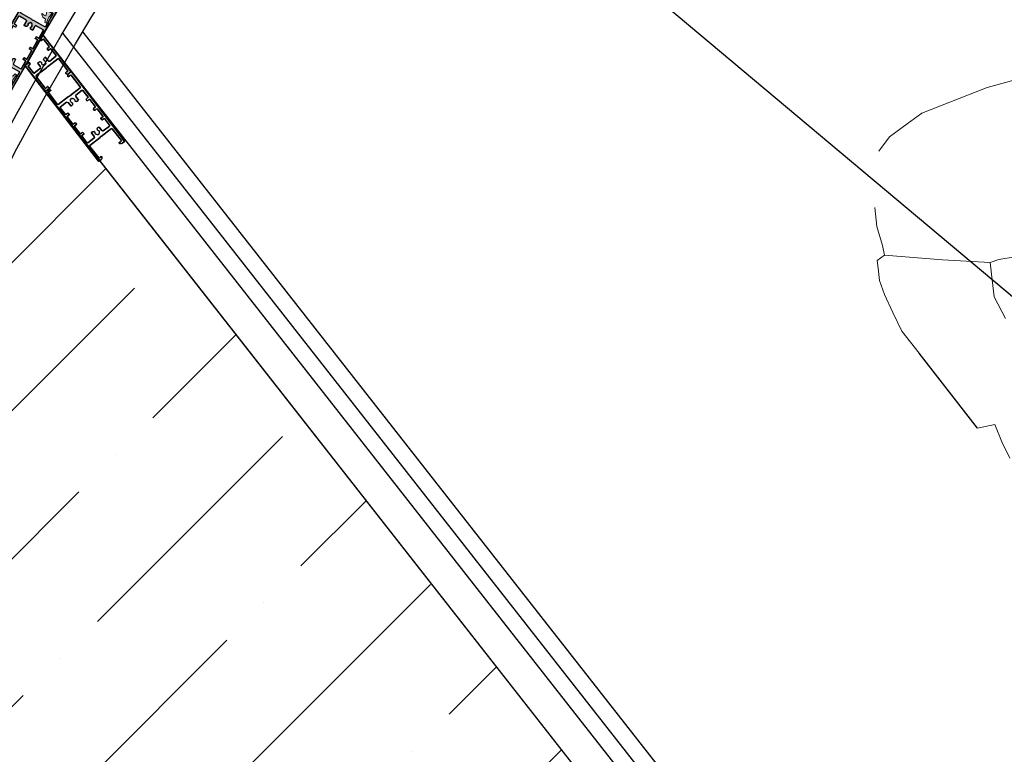
# Model space of a CAD drawing. Units: millimetres. Extents: x -8083 to 2880, y 4712 to 18098.
# Drawn here: x -5880 to -4984, y 14411 to 15079 of the extents above; entities that cross this region are included whole.
import ezdxf

# ---------------------------------------------------------------- set-up
doc = ezdxf.new("R2010")
doc.units = ezdxf.units.MM

# ---------------------------------------------------------------- blocks, each defined once
blk = doc.blocks.new('9B50148')
at = {"color": 51}
for p, q in [((0, 79.7), (0, 0.3)), ((0, 0.3), (0, 79.7)), ((2.85, 80), (0.3, 80)), ((0.3, 80), (2.85, 80)), ((2, 63.97), (2, 77.5)), ((2, 77.5), (2, 63.97)), ((2.5, 78), (3, 78)), ((3, 78), (2.5, 78)), ((3.8, 77.6), (4.37, 77.6)), ((4.37, 77.6), (3.8, 77.6)), ((4.88, 78.6), (4.47, 79.17)), ((4.47, 79.17), (4.88, 78.6)), ((25.53, 79.17), (25.12, 78.6)), ((25.12, 78.6), (25.53, 79.17)), ((25.63, 77.6), (26.2, 77.6)), ((26.2, 77.6), (25.63, 77.6)), ((27, 78), (27.5, 78)), ((27.5, 78), (27, 78)), ((29.7, 80), (27.15, 80)), ((27.15, 80), (29.7, 80)), ((28, 77.5), (28, 63.97)), ((28, 63.97), (28, 77.5)), ((30, 0.3), (30, 79.7)), ((30, 79.7), (30, 0.3)), ((14.38, 63.47), (2.5, 63.47)), ((2.5, 63.47), (14.38, 63.47)), ((14.79, 63.18), (14.59, 63.38)), ((14.59, 63.38), (14.79, 63.18)), ((15.41, 63.38), (15.21, 63.18)), ((15.21, 63.18), (15.41, 63.38)), ((27.5, 63.47), (15.62, 63.47)), ((15.62, 63.47), (27.5, 63.47)), ((2, 59.97), (2, 52.3)), ((2, 52.3), (2, 59.97)), ((9.62, 60.47), (2.5, 60.47)), ((2.5, 60.47), (9.62, 60.47)), ((10.62, 55.5), (10.62, 59.47)), ((10.62, 59.47), (10.62, 55.5)), ((12.1, 55.25), (10.87, 55.25)), ((10.87, 55.25), (12.1, 55.25)), ((13.49, 56.65), (12.97, 55.75)), ((12.97, 55.75), (13.49, 56.65)), ((14, 60.17), (14, 60.11)), ((14, 60.11), (14, 60.17)), ((15, 60.47), (14.3, 60.47)), ((14.3, 60.47), (15, 60.47)), ((15.7, 60.47), (15, 60.47)), ((15, 60.47), (15.7, 60.47)), ((16, 60.11), (16, 60.17)), ((16, 60.17), (16, 60.11)), ((17.03, 55.75), (16.51, 56.65)), ((16.51, 56.65), (17.03, 55.75)), ((19.13, 55.25), (17.9, 55.25)), ((17.9, 55.25), (19.13, 55.25)), ((19.38, 59.47), (19.38, 55.5)), ((19.38, 55.5), (19.38, 59.47)), ((27.5, 60.47), (20.38, 60.47)), ((20.38, 60.47), (27.5, 60.47)), ((28, 52.3), (28, 59.97)), ((28, 59.97), (28, 52.3)), ((2, 49.7), (2, 41.3)), ((2, 41.3), (2, 49.7)), ((2.3, 52), (4.45, 52)), ((4.45, 52), (2.3, 52)), ((4.45, 50), (2.3, 50)), ((2.3, 50), (4.45, 50)), ((4.75, 51.7), (4.75, 50.3)), ((4.75, 50.3), (4.75, 51.7)), ((25.25, 50.3), (25.25, 51.7)), ((25.25, 51.7), (25.25, 50.3)), ((25.55, 52), (27.7, 52)), ((27.7, 52), (25.55, 52)), ((27.7, 50), (25.55, 50)), ((25.55, 50), (27.7, 50)), ((28, 41.3), (28, 49.7)), ((28, 49.7), (28, 41.3)), ((2, 38.7), (2, 30.3)), ((2, 30.3), (2, 38.7)), ((2.3, 41), (4.45, 41)), ((4.45, 41), (2.3, 41)), ((4.45, 39), (2.3, 39)), ((2.3, 39), (4.45, 39)), ((4.75, 40.7), (4.75, 39.3)), ((4.75, 39.3), (4.75, 40.7)), ((25.25, 39.3), (25.25, 40.7)), ((25.25, 40.7), (25.25, 39.3)), ((25.55, 41), (27.7, 41)), ((27.7, 41), (25.55, 41)), ((27.7, 39), (25.55, 39)), ((25.55, 39), (27.7, 39)), ((28, 30.3), (28, 38.7)), ((28, 38.7), (28, 30.3)), ((2, 27.7), (2, 20.03)), ((2, 20.03), (2, 27.7)), ((2.3, 30), (4.45, 30)), ((4.45, 30), (2.3, 30)), ((4.45, 28), (2.3, 28)), ((2.3, 28), (4.45, 28)), ((4.75, 29.7), (4.75, 28.3)), ((4.75, 28.3), (4.75, 29.7)), ((25.25, 28.3), (25.25, 29.7)), ((25.25, 29.7), (25.25, 28.3)), ((25.55, 30), (27.7, 30)), ((27.7, 30), (25.55, 30)), ((27.7, 28), (25.55, 28)), ((25.55, 28), (27.7, 28)), ((28, 20.03), (28, 27.7)), ((28, 27.7), (28, 20.03)), ((2.5, 19.53), (9.62, 19.53)), ((9.62, 19.53), (2.5, 19.53)), ((10.62, 20.53), (10.62, 24.5)), ((10.62, 24.5), (10.62, 20.53)), ((10.87, 24.75), (12.1, 24.75)), ((12.1, 24.75), (10.87, 24.75)), ((12.97, 24.25), (13.49, 23.35)), ((13.49, 23.35), (12.97, 24.25)), ((14, 19.89), (14, 19.83)), ((14, 19.83), (14, 19.89)), ((14.3, 19.53), (15, 19.53)), ((15, 19.53), (14.3, 19.53)), ((15, 19.53), (15.7, 19.53)), ((15.7, 19.53), (15, 19.53)), ((16, 19.83), (16, 19.89)), ((16, 19.89), (16, 19.83)), ((16.51, 23.35), (17.03, 24.25)), ((17.03, 24.25), (16.51, 23.35)), ((17.9, 24.75), (19.13, 24.75)), ((19.13, 24.75), (17.9, 24.75)), ((19.38, 24.5), (19.38, 20.53)), ((19.38, 20.53), (19.38, 24.5)), ((20.38, 19.53), (27.5, 19.53)), ((27.5, 19.53), (20.38, 19.53)), ((2, 2.5), (2, 16.03)), ((2, 16.03), (2, 2.5)), ((2.5, 16.53), (14.38, 16.53)), ((14.38, 16.53), (2.5, 16.53)), ((14.59, 16.62), (14.79, 16.82)), ((14.79, 16.82), (14.59, 16.62)), ((15.21, 16.82), (15.41, 16.62)), ((15.41, 16.62), (15.21, 16.82)), ((15.62, 16.53), (27.5, 16.53)), ((27.5, 16.53), (15.62, 16.53)), ((28, 16.03), (28, 2.5)), ((28, 2.5), (28, 16.03)), ((0.3, 0), (2.85, 0)), ((2.85, 0), (0.3, 0)), ((3, 2), (2.5, 2)), ((2.5, 2), (3, 2)), ((4.37, 2.4), (3.8, 2.4)), ((3.8, 2.4), (4.37, 2.4)), ((4.47, 0.83), (4.88, 1.4)), ((4.88, 1.4), (4.47, 0.83)), ((25.12, 1.4), (25.53, 0.83)), ((25.53, 0.83), (25.12, 1.4)), ((26.2, 2.4), (25.63, 2.4)), ((25.63, 2.4), (26.2, 2.4)), ((27.5, 2), (27, 2)), ((27, 2), (27.5, 2)), ((27.15, 0), (29.7, 0)), ((29.7, 0), (27.15, 0))]:
    blk.add_line(p, q, dxfattribs=at)
for centre, radius, start, end in [((0.3, 79.7), 0.3, 90, 180), ((0.3, 79.7), 0.3, 90, 180), ((2.5, 77.5), 0.5, 90, 180), ((2.5, 77.5), 0.5, 90, 180), ((2.85, 78), 2, 35.66803, 90), ((2.85, 78), 2, 35.66803, 90), ((3, 77.5), 0.5, 37.01695, 89.88253), ((3, 77.5), 0.5, 37.01695, 89.88253), ((3.8, 78.1), 0.5, 217.01695, 270), ((3.8, 78.1), 0.5, 217.01695, 270), ((4.37, 78.23), 0.63, 270, 35.66803), ((4.37, 78.23), 0.63, 270, 35.66803), ((25.63, 78.23), 0.63, 144.33197, 270), ((25.63, 78.23), 0.63, 144.33197, 270), ((27.15, 78), 2, 90, 144.33197), ((27.15, 78), 2, 90, 144.33197), ((26.2, 78.1), 0.5, 270, 322.98305), ((26.2, 78.1), 0.5, 270, 322.98305), ((27, 77.5), 0.5, 90.11747, 142.98305), ((27, 77.5), 0.5, 90.11747, 142.98305), ((27.5, 77.5), 0.5, 0, 90), ((27.5, 77.5), 0.5, 0, 90), ((29.7, 79.7), 0.3, 0, 90), ((29.7, 79.7), 0.3, 0, 90), ((2.5, 63.97), 0.5, 180, 270), ((2.5, 63.97), 0.5, 180, 270), ((14.38, 63.17), 0.3, 45, 90), ((14.38, 63.17), 0.3, 45, 90), ((15, 63.39), 0.3, 225, 315), ((15, 63.39), 0.3, 225, 315), ((15.62, 63.17), 0.3, 90, 135), ((15.62, 63.17), 0.3, 90, 135), ((27.5, 63.97), 0.5, 270, 0), ((27.5, 63.97), 0.5, 270, 0), ((2.5, 59.97), 0.5, 90, 180), ((2.5, 59.97), 0.5, 90, 180), ((9.62, 59.47), 1, 0, 90), ((9.62, 59.47), 1, 0, 90), ((10.87, 55.5), 0.25, 180, 270), ((10.87, 55.5), 0.25, 180, 270), ((12.1, 56.25), 1, 270, 330), ((12.1, 56.25), 1, 270, 330), ((15, 58.22), 2, 124.41739, 219.86243), ((15, 58.22), 2, 124.41739, 219.86243), ((13.27, 56.77), 0.25, 330, 39.86243), ((13.27, 56.77), 0.25, 330, 39.86243), ((13.7, 60.11), 0.3, 304.41739, 0), ((13.7, 60.11), 0.3, 304.41739, 0), ((14.3, 60.17), 0.3, 90, 180), ((14.3, 60.17), 0.3, 90, 180), ((15.7, 60.17), 0.3, 0, 90), ((15.7, 60.17), 0.3, 0, 90), ((16.3, 60.11), 0.3, 180, 235.58261), ((16.3, 60.11), 0.3, 180, 235.58261), ((15, 58.22), 2, 320.13757, 55.58261), ((15, 58.22), 2, 320.13757, 55.58261), ((16.73, 56.77), 0.25, 140.13757, 210), ((16.73, 56.77), 0.25, 140.13757, 210), ((17.9, 56.25), 1, 210, 270), ((17.9, 56.25), 1, 210, 270), ((19.13, 55.5), 0.25, 270, 0), ((19.13, 55.5), 0.25, 270, 0), ((20.38, 59.47), 1, 90, 180), ((20.38, 59.47), 1, 90, 180), ((27.5, 59.97), 0.5, 0, 90), ((27.5, 59.97), 0.5, 0, 90), ((2.3, 52.3), 0.3, 180, 270), ((2.3, 52.3), 0.3, 180, 270), ((2.3, 49.7), 0.3, 90, 180), ((2.3, 49.7), 0.3, 90, 180), ((4.45, 51.7), 0.3, 0, 90), ((4.45, 51.7), 0.3, 0, 90), ((4.45, 50.3), 0.3, 270, 0), ((4.45, 50.3), 0.3, 270, 0), ((25.55, 51.7), 0.3, 90, 180), ((25.55, 51.7), 0.3, 90, 180), ((25.55, 50.3), 0.3, 180, 270), ((25.55, 50.3), 0.3, 180, 270), ((27.7, 52.3), 0.3, 270, 0), ((27.7, 52.3), 0.3, 270, 0), ((27.7, 49.7), 0.3, 0, 90), ((27.7, 49.7), 0.3, 0, 90), ((2.3, 41.3), 0.3, 180, 270), ((2.3, 41.3), 0.3, 180, 270), ((2.3, 38.7), 0.3, 90, 180), ((2.3, 38.7), 0.3, 90, 180), ((4.45, 40.7), 0.3, 0, 90), ((4.45, 40.7), 0.3, 0, 90), ((4.45, 39.3), 0.3, 270, 0), ((4.45, 39.3), 0.3, 270, 0), ((25.55, 40.7), 0.3, 90, 180), ((25.55, 40.7), 0.3, 90, 180), ((25.55, 39.3), 0.3, 180, 270), ((25.55, 39.3), 0.3, 180, 270), ((27.7, 41.3), 0.3, 270, 0), ((27.7, 41.3), 0.3, 270, 0), ((27.7, 38.7), 0.3, 0, 90), ((27.7, 38.7), 0.3, 0, 90), ((2.3, 30.3), 0.3, 180, 270), ((2.3, 30.3), 0.3, 180, 270), ((2.3, 27.7), 0.3, 90, 180), ((2.3, 27.7), 0.3, 90, 180), ((4.45, 29.7), 0.3, 0, 90), ((4.45, 29.7), 0.3, 0, 90), ((4.45, 28.3), 0.3, 270, 0), ((4.45, 28.3), 0.3, 270, 0), ((25.55, 29.7), 0.3, 90, 180), ((25.55, 29.7), 0.3, 90, 180), ((25.55, 28.3), 0.3, 180, 270), ((25.55, 28.3), 0.3, 180, 270), ((27.7, 30.3), 0.3, 270, 0), ((27.7, 30.3), 0.3, 270, 0), ((27.7, 27.7), 0.3, 0, 90), ((27.7, 27.7), 0.3, 0, 90), ((2.5, 20.03), 0.5, 180, 270), ((2.5, 20.03), 0.5, 180, 270), ((9.62, 20.53), 1, 270, 0), ((9.62, 20.53), 1, 270, 0), ((10.87, 24.5), 0.25, 90, 180), ((10.87, 24.5), 0.25, 90, 180), ((12.1, 23.75), 1, 30, 90), ((12.1, 23.75), 1, 30, 90), ((15, 21.78), 2, 140.13757, 235.58261), ((15, 21.78), 2, 140.13757, 235.58261), ((13.27, 23.23), 0.25, 320.13757, 30), ((13.27, 23.23), 0.25, 320.13757, 30), ((13.7, 19.89), 0.3, 0, 55.58261), ((13.7, 19.89), 0.3, 0, 55.58261), ((14.3, 19.83), 0.3, 180, 270), ((14.3, 19.83), 0.3, 180, 270), ((15.7, 19.83), 0.3, 270, 0), ((15.7, 19.83), 0.3, 270, 0), ((16.3, 19.89), 0.3, 124.41739, 180), ((16.3, 19.89), 0.3, 124.41739, 180), ((15, 21.78), 2, 304.41739, 39.86243), ((15, 21.78), 2, 304.41739, 39.86243), ((16.73, 23.23), 0.25, 150, 219.86243), ((16.73, 23.23), 0.25, 150, 219.86243), ((17.9, 23.75), 1, 90, 150), ((17.9, 23.75), 1, 90, 150), ((19.13, 24.5), 0.25, 0, 90), ((19.13, 24.5), 0.25, 0, 90), ((20.38, 20.53), 1, 180, 270), ((20.38, 20.53), 1, 180, 270), ((27.5, 20.03), 0.5, 270, 0), ((27.5, 20.03), 0.5, 270, 0), ((2.5, 16.03), 0.5, 90, 180), ((2.5, 16.03), 0.5, 90, 180), ((14.38, 16.83), 0.3, 270, 315), ((14.38, 16.83), 0.3, 270, 315), ((15, 16.61), 0.3, 45, 135), ((15, 16.61), 0.3, 45, 135), ((15.62, 16.83), 0.3, 225, 270), ((15.62, 16.83), 0.3, 225, 270), ((27.5, 16.03), 0.5, 0, 90), ((27.5, 16.03), 0.5, 0, 90), ((0.3, 0.3), 0.3, 180, 270), ((0.3, 0.3), 0.3, 180, 270), ((2.5, 2.5), 0.5, 180, 270), ((2.5, 2.5), 0.5, 180, 270), ((2.85, 2), 2, 270, 324.33197), ((2.85, 2), 2, 270, 324.33197), ((3, 2.5), 0.5, 270.11747, 322.98305), ((3, 2.5), 0.5, 270.11747, 322.98305), ((3.8, 1.9), 0.5, 90, 142.98305), ((3.8, 1.9), 0.5, 90, 142.98305), ((4.37, 1.77), 0.63, 324.33197, 90), ((4.37, 1.77), 0.63, 324.33197, 90), ((25.63, 1.77), 0.63, 90, 215.66803), ((25.63, 1.77), 0.63, 90, 215.66803), ((27.15, 2), 2, 215.66803, 270), ((27.15, 2), 2, 215.66803, 270), ((26.2, 1.9), 0.5, 37.01695, 90), ((26.2, 1.9), 0.5, 37.01695, 90), ((27, 2.5), 0.5, 217.01695, 269.88253), ((27, 2.5), 0.5, 217.01695, 269.88253), ((27.5, 2.5), 0.5, 270, 0), ((27.5, 2.5), 0.5, 270, 0), ((29.7, 0.3), 0.3, 270, 0), ((29.7, 0.3), 0.3, 270, 0)]:
    blk.add_arc(centre, radius, start, end, dxfattribs=at)
blk = doc.blocks.new('26300DC')
at = {"color": 1, "lineweight": 0}
for p, q in [((0, 10.39), (1.05, 6.16)), ((0.3, 14.83), (0.04, 13.35)), ((2.68, 12.02), (2.52, 10.62)), ((22.05, 12.01), (22.21, 10.6)), ((24.73, 10.38), (23.68, 6.15)), ((24.43, 14.82), (24.69, 13.34)), ((1.05, 6.16), (0.47, 0.04)), ((0.47, 0.04), (1.97, 0.01)), ((2.91, 2.97), (1.97, 0.01)), ((4.47, 7.89), (4, 5.72)), ((20.26, 7.88), (20.73, 5.71)), ((21.82, 2.96), (22.76, 0)), ((24.26, 0.03), (22.76, 0)), ((23.68, 6.15), (24.26, 0.03))]:
    blk.add_line(p, q, dxfattribs=at)
for centre, radius, start, end in [((-9.01, 27.02), 15.33, 307.36008, 354.62312), ((-19.16, 21.08), 27.06, 330.81905, 8.81854), ((6.84, 25.11), 0.749, 8.31681, 140.89788), ((43.89, 21.07), 27.06, 171.18146, 209.18095), ((17.89, 25.1), 0.749, 39.10212, 171.68319), ((33.74, 27.01), 15.33, 185.37688, 232.63992), ((0.49, 9.78), 0.784, 72.8466, 128.97102), ((1.41, 14.94), 2.09, 229.14158, 264.47521), ((1.79, 13.61), 3.25, 250.81872, 269.55685), ((1.18, 11.09), 1.76, 31.88418, 89.18259), ((1.9, 11.17), 0.83, 260.90059, 317.87138), ((23.55, 11.08), 1.76, 90.81741, 148.11582), ((22.83, 11.16), 0.83, 222.12862, 279.09941), ((22.94, 13.6), 3.25, 270.44315, 289.18128), ((23.32, 14.93), 2.09, 275.52479, 310.85842), ((24.24, 9.77), 0.784, 51.02898, 107.1534), ((3.5, 8.73), 5.78, 264.13045, 321.62783), ((5.61, 9.6), 4.2, 247.46955, 295.25845), ((7.66, 5.42), 0.467, 322.89624, 124.46266), ((17.07, 5.41), 0.467, 55.53734, 217.10376), ((21.23, 8.72), 5.78, 218.37217, 275.86955), ((19.12, 9.59), 4.2, 244.74155, 292.53045)]:
    blk.add_arc(centre, radius, start, end, dxfattribs=at)
blk = doc.blocks.new('26300E4')
at = {"lineweight": 0}
for p, q in [((0, 0.3), (0, 79.7)), ((0.3, 80), (2.85, 80)), ((2, 77.5), (2, 63.97)), ((3, 78), (2.5, 78)), ((4.37, 77.6), (3.8, 77.6)), ((4.47, 79.17), (4.88, 78.6)), ((25.12, 78.6), (25.53, 79.17)), ((26.2, 77.6), (25.63, 77.6)), ((27.5, 78), (27, 78)), ((27.15, 80), (29.7, 80)), ((28, 63.97), (28, 77.5)), ((30, 79.7), (30, 0.3)), ((2.5, 63.47), (14.38, 63.47)), ((14.59, 63.38), (14.79, 63.18)), ((15.21, 63.18), (15.41, 63.38)), ((15.62, 63.47), (27.5, 63.47)), ((2, 52.3), (2, 59.97)), ((2.5, 60.47), (9.62, 60.47)), ((10.62, 59.47), (10.62, 55.5)), ((10.87, 55.25), (12.1, 55.25)), ((12.97, 55.75), (13.49, 56.65)), ((14, 60.11), (14, 60.17)), ((14.3, 60.47), (15, 60.47)), ((15, 60.47), (15.7, 60.47)), ((16, 60.17), (16, 60.11)), ((16.51, 56.65), (17.03, 55.75)), ((17.9, 55.25), (19.13, 55.25)), ((19.38, 55.5), (19.38, 59.47)), ((20.38, 60.47), (27.5, 60.47)), ((28, 59.97), (28, 52.3)), ((2, 41.3), (2, 49.7)), ((4.45, 52), (2.3, 52)), ((2.3, 50), (4.45, 50)), ((4.75, 50.3), (4.75, 51.7)), ((25.25, 51.7), (25.25, 50.3)), ((27.7, 52), (25.55, 52)), ((25.55, 50), (27.7, 50)), ((28, 49.7), (28, 41.3)), ((2, 30.3), (2, 38.7)), ((4.45, 41), (2.3, 41)), ((2.3, 39), (4.45, 39)), ((4.75, 39.3), (4.75, 40.7)), ((25.25, 40.7), (25.25, 39.3)), ((27.7, 41), (25.55, 41)), ((25.55, 39), (27.7, 39)), ((28, 38.7), (28, 30.3)), ((2, 20.03), (2, 27.7)), ((4.45, 30), (2.3, 30)), ((2.3, 28), (4.45, 28)), ((4.75, 28.3), (4.75, 29.7)), ((25.25, 29.7), (25.25, 28.3)), ((27.7, 30), (25.55, 30)), ((25.55, 28), (27.7, 28)), ((28, 27.7), (28, 20.03)), ((9.62, 19.53), (2.5, 19.53)), ((10.62, 24.5), (10.62, 20.53)), ((12.1, 24.75), (10.87, 24.75)), ((13.49, 23.35), (12.97, 24.25)), ((14, 19.83), (14, 19.89)), ((15, 19.53), (14.3, 19.53)), ((15.7, 19.53), (15, 19.53)), ((16, 19.89), (16, 19.83)), ((17.03, 24.25), (16.51, 23.35)), ((19.13, 24.75), (17.9, 24.75)), ((19.38, 20.53), (19.38, 24.5)), ((27.5, 19.53), (20.38, 19.53)), ((2, 16.03), (2, 2.5)), ((14.38, 16.53), (2.5, 16.53)), ((14.79, 16.82), (14.59, 16.62)), ((15.41, 16.62), (15.21, 16.82)), ((27.5, 16.53), (15.62, 16.53)), ((28, 2.5), (28, 16.03)), ((2.85, 0), (0.3, 0)), ((2.5, 2), (3, 2)), ((3.8, 2.4), (4.37, 2.4)), ((4.88, 1.4), (4.47, 0.83)), ((25.53, 0.83), (25.12, 1.4)), ((25.63, 2.4), (26.2, 2.4)), ((27, 2), (27.5, 2)), ((29.7, 0), (27.15, 0))]:
    blk.add_line(p, q, dxfattribs=at)
for centre, radius, start, end in [((0.3, 79.7), 0.3, 90, 180), ((2.5, 77.5), 0.5, 90, 180), ((2.85, 78), 2, 35.66803, 90), ((3, 77.5), 0.5, 37.01696, 89.88253), ((3.8, 78.1), 0.5, 217.01696, 270), ((4.37, 78.23), 0.63, 270, 35.66803), ((25.63, 78.23), 0.63, 144.33198, 270), ((27.15, 78), 2, 90, 144.33198), ((26.2, 78.1), 0.5, 270, 322.98305), ((27, 77.5), 0.5, 90.11747, 142.98305), ((27.5, 77.5), 0.5, 0, 90), ((29.7, 79.7), 0.3, 0, 90), ((2.5, 63.97), 0.5, 180, 270), ((14.38, 63.17), 0.3, 45, 90), ((15, 63.39), 0.3, 225, 315), ((15.62, 63.17), 0.3, 90, 135), ((27.5, 63.97), 0.5, 270, 0), ((2.5, 59.97), 0.5, 90, 180), ((9.62, 59.47), 1, 0, 90), ((10.87, 55.5), 0.25, 180, 270), ((12.1, 56.25), 1, 270, 330), ((15, 58.22), 2, 124.41739, 219.86243), ((13.27, 56.77), 0.25, 330, 39.86243), ((13.7, 60.11), 0.3, 304.41739, 0), ((14.3, 60.17), 0.3, 90, 180), ((15.7, 60.17), 0.3, 0, 90), ((16.3, 60.11), 0.3, 180, 235.58262), ((15, 58.22), 2, 320.13758, 55.58262), ((16.73, 56.77), 0.25, 140.13758, 210), ((17.9, 56.25), 1, 210, 270), ((19.13, 55.5), 0.25, 270, 0), ((20.38, 59.47), 1, 90, 180), ((27.5, 59.97), 0.5, 0, 90), ((2.3, 52.3), 0.3, 180, 270), ((2.3, 49.7), 0.3, 90, 180), ((4.45, 51.7), 0.3, 0, 90), ((4.45, 50.3), 0.3, 270, 0), ((25.55, 51.7), 0.3, 90, 180), ((25.55, 50.3), 0.3, 180, 270), ((27.7, 52.3), 0.3, 270, 0), ((27.7, 49.7), 0.3, 0, 90), ((2.3, 41.3), 0.3, 180, 270), ((2.3, 38.7), 0.3, 90, 180), ((4.45, 40.7), 0.3, 0, 90), ((4.45, 39.3), 0.3, 270, 0), ((25.55, 40.7), 0.3, 90, 180), ((25.55, 39.3), 0.3, 180, 270), ((27.7, 41.3), 0.3, 270, 0), ((27.7, 38.7), 0.3, 0, 90), ((2.3, 30.3), 0.3, 180, 270), ((2.3, 27.7), 0.3, 90, 180), ((4.45, 29.7), 0.3, 0, 90), ((4.45, 28.3), 0.3, 270, 0), ((25.55, 29.7), 0.3, 90, 180), ((25.55, 28.3), 0.3, 180, 270), ((27.7, 30.3), 0.3, 270, 0), ((27.7, 27.7), 0.3, 0, 90), ((2.5, 20.03), 0.5, 180, 270), ((9.62, 20.53), 1, 270, 0), ((10.87, 24.5), 0.25, 90, 180), ((12.1, 23.75), 1, 30, 90), ((15, 21.78), 2, 140.13758, 235.58262), ((13.27, 23.23), 0.25, 320.13758, 30), ((13.7, 19.89), 0.3, 0, 55.58262), ((14.3, 19.83), 0.3, 180, 270), ((15.7, 19.83), 0.3, 270, 0), ((16.3, 19.89), 0.3, 124.41739, 180), ((15, 21.78), 2, 304.41739, 39.86243), ((16.73, 23.23), 0.25, 150, 219.86243), ((17.9, 23.75), 1, 90, 150), ((19.13, 24.5), 0.25, 0, 90), ((20.38, 20.53), 1, 180, 270), ((27.5, 20.03), 0.5, 270, 0), ((2.5, 16.03), 0.5, 90, 180), ((14.38, 16.83), 0.3, 270, 315), ((15, 16.61), 0.3, 45, 135), ((15.62, 16.83), 0.3, 225, 270), ((27.5, 16.03), 0.5, 0, 90), ((0.3, 0.3), 0.3, 180, 270), ((2.5, 2.5), 0.5, 180, 270), ((2.85, 2), 2, 270, 324.33198), ((3, 2.5), 0.5, 270.11747, 322.98305), ((3.8, 1.9), 0.5, 90, 142.98305), ((4.37, 1.77), 0.63, 324.33198, 90), ((25.63, 1.77), 0.63, 90, 215.66803), ((27.15, 2), 2, 215.66803, 270), ((26.2, 1.9), 0.5, 37.01696, 90), ((27, 2.5), 0.5, 217.01696, 269.88253), ((27.5, 2.5), 0.5, 270, 0), ((29.7, 0.3), 0.3, 270, 0)]:
    blk.add_arc(centre, radius, start, end, dxfattribs=at)
blk = doc.blocks.new('9BB0218')
at = {"lineweight": 0}
h = blk.add_hatch(color=1, dxfattribs=at)
h.set_gradient(color1=(255, 0, 0), color2=(255, 15, 15), rotation=180, one_color=1, tint=0.53)
h.paths.add_polyline_path([(5.43, 91.79), (5.27, 90.39, -0.253832), (4.52, 90.12, -0.081943), (3.48, 90.3, 0.249905), (2.75, 90.16), (3.81, 85.93), (3.22, 79.81), (4.72, 79.78), (5.66, 82.74, 0.256279), (10.79, 84.91, 0.850814), (10.15, 85.57, -0.211594), (6.75, 85.49), (7.22, 87.66, 0.16734), (10.33, 105), (10.33, 104.99, 0.653018), (9.01, 105.35, -0.209198), (3.05, 94.6), (2.79, 93.12, 0.097317), (3.49, 92.72, 0.057222), (3.96, 92.62, -0.255354)])
h = blk.add_hatch(color=1, dxfattribs=at)
h.set_gradient(color1=(255, 0, 0), color2=(255, 15, 15), rotation=180, one_color=1, tint=0.53)
h.paths.add_polyline_path([(26.62, 92.74, -0.067854), (27.15, 92.81), (27.11, 92.88, 0.048221), (27.44, 93.11), (27.18, 94.59, -0.209198), (21.22, 105.34, 0.653018), (19.9, 104.97), (19.9, 104.99, 0.16734), (23.02, 87.65), (23.48, 85.48, -0.211594), (20.08, 85.56, 0.850814), (19.45, 84.9, 0.177991), (22.85, 82.81, 0.074873), (24.57, 82.73), (25.51, 79.77), (27.01, 79.8), (26.43, 85.92), (27.48, 90.15, 0.249905), (26.76, 90.29, -0.081943), (25.71, 90.11, -0.253832), (24.97, 90.37), (24.81, 91.78, -0.255354), (26.27, 92.61, 0.043672), (26.63, 92.68)])
h = blk.add_hatch(color=251, dxfattribs=at)
h.set_gradient(color1=(91, 91, 91), color2=(214, 214, 214), tint=0.43)
h.paths.add_polyline_path([(14.38, 76.28), (2.5, 76.28, -0.414214), (2, 76.78), (2, 90.31, -0.414214), (2.5, 90.81), (3, 90.81, -0.23485), (3.4, 90.61, 0.235391), (3.8, 90.41), (4.37, 90.41, 0.61081), (4.88, 91.41), (4.47, 91.98, 0.241611), (2.85, 92.81), (0.3, 92.81, 0.414214), (0, 92.51), (0, 13.11, 0.414214), (0.3, 12.81), (2.85, 12.81, 0.241611), (4.47, 13.65), (4.88, 14.22, 0.61081), (4.37, 15.21), (3.8, 15.21, 0.235391), (3.4, 15.01, -0.23485), (3, 14.82), (2.5, 14.81, -0.414214), (2, 15.31), (2, 28.85, -0.414214), (2.5, 29.35), (14.38, 29.35, 0.198912), (14.59, 29.44), (14.79, 29.64, -0.414214), (15.21, 29.64), (15.41, 29.44, 0.198912), (15.62, 29.35), (27.5, 29.35, -0.414214), (28, 28.85), (28, 15.31, -0.414214), (27.5, 14.81), (27, 14.82, -0.23485), (26.6, 15.01, 0.235391), (26.2, 15.21), (25.63, 15.21, 0.61081), (25.12, 14.22), (25.53, 13.65, 0.241611), (27.15, 12.81), (29.7, 12.81, 0.414214), (30, 13.11), (30, 92.51, 0.414214), (29.7, 92.81), (27.15, 92.81, 0.241611), (25.53, 91.98), (25.12, 91.41, 0.61081), (25.63, 90.41), (26.2, 90.41, 0.235391), (26.6, 90.61, -0.23485), (27, 90.81), (27.5, 90.81, -0.414214), (28, 90.31), (28, 76.78, -0.414214), (27.5, 76.28), (15.62, 76.28, 0.198912), (15.41, 76.19), (15.21, 75.99, -0.414214), (14.79, 75.99), (14.59, 76.19, 0.198912)])
h.paths.add_polyline_path([(2.5, 73.28), (9.62, 73.28, -0.414214), (10.62, 72.28), (10.62, 68.31, 0.414214), (10.87, 68.06), (12.1, 68.06, 0.267949), (12.97, 68.56), (13.49, 69.46, 0.314639), (13.46, 69.75, -0.44233), (13.87, 72.68, 0.247394), (14, 72.93), (14, 72.98, -0.414214), (14.3, 73.28), (15, 73.28), (15.7, 73.28, -0.414214), (16, 72.98), (16, 72.93, 0.247394), (16.13, 72.68, -0.44233), (16.54, 69.75, 0.314639), (16.51, 69.46), (17.03, 68.56, 0.267949), (17.9, 68.06), (19.13, 68.06, 0.414214), (19.38, 68.31), (19.38, 72.28, -0.414214), (20.38, 73.28), (27.5, 73.28, -0.414214), (28, 72.78), (28, 65.11, -0.414214), (27.7, 64.81), (25.55, 64.81, 0.414214), (25.25, 64.51), (25.25, 63.11, 0.414214), (25.55, 62.81), (27.7, 62.81, -0.414214), (28, 62.51), (28, 54.11, -0.414214), (27.7, 53.81), (25.55, 53.81, 0.414214), (25.25, 53.51), (25.25, 52.11, 0.414214), (25.55, 51.81), (27.7, 51.81, -0.414214), (28, 51.51), (28, 43.11, -0.414214), (27.7, 42.81), (25.55, 42.81, 0.414214), (25.25, 42.51), (25.25, 41.11, 0.414214), (25.55, 40.81), (27.7, 40.81, -0.414214), (28, 40.51), (28, 32.85, -0.414214), (27.5, 32.35), (20.38, 32.35, -0.414214), (19.38, 33.35), (19.38, 37.31, 0.414214), (19.13, 37.56), (17.9, 37.56, 0.267949), (17.03, 37.06), (16.51, 36.16, 0.314639), (16.54, 35.88, -0.44233), (16.13, 32.95, 0.247394), (16, 32.7), (16, 32.65, -0.414214), (15.7, 32.35), (15, 32.35), (14.3, 32.35, -0.414214), (14, 32.65), (14, 32.7, 0.247394), (13.87, 32.95, -0.44233), (13.46, 35.88, 0.314639), (13.49, 36.16), (12.97, 37.06, 0.267949), (12.1, 37.56), (10.87, 37.56, 0.414214), (10.62, 37.31), (10.62, 33.35, -0.414214), (9.62, 32.35), (2.5, 32.35, -0.414214), (2, 32.85), (2, 40.51, -0.414214), (2.3, 40.81), (4.45, 40.81, 0.414214), (4.75, 41.11), (4.75, 42.51, 0.414214), (4.45, 42.81), (2.3, 42.81, -0.414214), (2, 43.11), (2, 51.51, -0.414214), (2.3, 51.81), (4.45, 51.81, 0.414214), (4.75, 52.11), (4.75, 53.51, 0.414214), (4.45, 53.81), (2.3, 53.81, -0.414214), (2, 54.11), (2, 62.51, -0.414214), (2.3, 62.81), (4.45, 62.81, 0.414214), (4.75, 63.11), (4.75, 64.51, 0.414214), (4.45, 64.81), (2.3, 64.81, -0.414214), (2, 65.11), (2, 72.78, -0.414214)], flags=16)
h = blk.add_hatch(color=1, dxfattribs=at)
h.set_gradient(color1=(255, 0, 0), color2=(255, 15, 15), rotation=180, one_color=1, tint=0.53)
h.paths.add_polyline_path([(5.43, 13.83), (5.27, 15.24, 0.253832), (4.52, 15.5, 0.081943), (3.48, 15.32, -0.249905), (2.75, 15.46), (3.81, 19.7), (3.22, 25.82), (4.72, 25.85), (5.66, 22.88, -0.256279), (10.79, 20.72, -0.850814), (10.15, 20.05, 0.211594), (6.75, 20.13), (7.22, 17.97, -0.16734), (10.33, 0.63), (10.33, 0.64, -0.653018), (9.01, 0.28, 0.209198), (3.05, 11.03), (2.79, 12.5, -0.097317), (3.49, 12.9, -0.057222), (3.96, 13, 0.255354)])
h = blk.add_hatch(color=1, dxfattribs=at)
h.set_gradient(color1=(255, 0, 0), color2=(255, 15, 15), rotation=180, one_color=1, tint=0.53)
h.paths.add_polyline_path([(26.62, 12.89, 0.067854), (27.15, 12.81), (27.11, 12.75, -0.048221), (27.44, 12.51), (27.18, 11.04, 0.209198), (21.22, 0.29, -0.653018), (19.9, 0.65), (19.9, 0.64, -0.16734), (23.02, 17.98), (23.48, 20.15, 0.211594), (20.08, 20.06, -0.850814), (19.45, 20.73, -0.177991), (22.85, 22.81, -0.074873), (24.57, 22.89), (25.51, 25.86), (27.01, 25.83), (26.43, 19.71), (27.48, 15.47, -0.249905), (26.76, 15.34, 0.081943), (25.71, 15.52, 0.253832), (24.97, 15.25), (24.81, 13.85, 0.255354), (26.27, 13.02, -0.043672), (26.63, 12.95)])
for points in [[(14.79, 75.99, 0.414214), (15.21, 75.99), (15.41, 76.19, -0.198912), (15.62, 76.28), (27.5, 76.28, 0.414214), (28, 76.78), (28, 90.31, 0.414214), (27.5, 90.81), (27, 90.81, 0.23485), (26.6, 90.61, -0.235391), (26.2, 90.41), (25.63, 90.41, -0.61081), (25.12, 91.41), (25.53, 91.98, -0.241611), (27.15, 92.81), (29.7, 92.81, -0.414214), (30, 92.51), (30, 13.11, -0.414214), (29.7, 12.81), (27.15, 12.81, -0.241611), (25.53, 13.65), (25.12, 14.22, -0.61081), (25.63, 15.21), (26.2, 15.21, -0.235391), (26.6, 15.01, 0.23485), (27, 14.82), (27.5, 14.81, 0.414214), (28, 15.31), (28, 28.85, 0.414214), (27.5, 29.35), (15.62, 29.35, -0.198912), (15.41, 29.44), (15.21, 29.64, 0.414214), (14.79, 29.64), (14.59, 29.44, -0.198912), (14.38, 29.35), (2.5, 29.35, 0.414214), (2, 28.85), (2, 15.31, 0.414214), (2.5, 14.81), (3, 14.82, 0.23485), (3.4, 15.01, -0.235391), (3.8, 15.21), (4.37, 15.21, -0.61081), (4.88, 14.22), (4.47, 13.65, -0.241611), (2.85, 12.81), (0.3, 12.81, -0.414214), (0, 13.11), (0, 92.51, -0.414214), (0.3, 92.81), (2.85, 92.81, -0.241611), (4.47, 91.98), (4.88, 91.41, -0.61081), (4.37, 90.41), (3.8, 90.41, -0.235391), (3.4, 90.61, 0.23485), (3, 90.81), (2.5, 90.81, 0.414214), (2, 90.31), (2, 76.78, 0.414214), (2.5, 76.28), (14.38, 76.28, -0.198912), (14.59, 76.19)], [(9.62, 73.28, -0.414214), (10.62, 72.28), (10.62, 68.31, 0.414214), (10.87, 68.06), (12.1, 68.06, 0.267949), (12.97, 68.56), (13.49, 69.46, 0.314639), (13.46, 69.75, -0.44233), (13.87, 72.68, 0.247394), (14, 72.93), (14, 72.98, -0.414214), (14.3, 73.28), (15, 73.28), (15.7, 73.28, -0.414214), (16, 72.98), (16, 72.93, 0.247394), (16.13, 72.68, -0.44233), (16.54, 69.75, 0.314639), (16.51, 69.46), (17.03, 68.56, 0.267949), (17.9, 68.06), (19.13, 68.06, 0.414214), (19.38, 68.31), (19.38, 72.28, -0.414214), (20.38, 73.28), (27.5, 73.28, -0.414214), (28, 72.78), (28, 65.11, -0.414214), (27.7, 64.81), (25.55, 64.81, 0.414214), (25.25, 64.51), (25.25, 63.11, 0.414214), (25.55, 62.81), (27.7, 62.81, -0.414214), (28, 62.51), (28, 54.11, -0.414214), (27.7, 53.81), (25.55, 53.81, 0.414214), (25.25, 53.51), (25.25, 52.11, 0.414214), (25.55, 51.81), (27.7, 51.81, -0.414214), (28, 51.51), (28, 43.11, -0.414214), (27.7, 42.81), (25.55, 42.81, 0.414214), (25.25, 42.51), (25.25, 41.11, 0.414214), (25.55, 40.81), (27.7, 40.81, -0.414214), (28, 40.51), (28, 32.85, -0.414214), (27.5, 32.35), (20.38, 32.35, -0.414214), (19.38, 33.35), (19.38, 37.31, 0.414214), (19.13, 37.56), (17.9, 37.56, 0.267949), (17.03, 37.06), (16.51, 36.16, 0.314639), (16.54, 35.88, -0.44233), (16.13, 32.95, 0.247394), (16, 32.7), (16, 32.65, -0.414214), (15.7, 32.35), (15, 32.35), (14.3, 32.35, -0.414214), (14, 32.65), (14, 32.7, 0.247394), (13.87, 32.95, -0.44233), (13.46, 35.88, 0.314639), (13.49, 36.16), (12.97, 37.06, 0.267949), (12.1, 37.56), (10.87, 37.56, 0.414214), (10.62, 37.31), (10.62, 33.35, -0.414214), (9.62, 32.35), (2.5, 32.35, -0.414214), (2, 32.85), (2, 40.51, -0.414214), (2.3, 40.81), (4.45, 40.81, 0.414214), (4.75, 41.11), (4.75, 42.51, 0.414214), (4.45, 42.81), (2.3, 42.81, -0.414214), (2, 43.11), (2, 51.51, -0.414214), (2.3, 51.81), (4.45, 51.81, 0.414214), (4.75, 52.11), (4.75, 53.51, 0.414214), (4.45, 53.81), (2.3, 53.81, -0.414214), (2, 54.11), (2, 62.51, -0.414214), (2.3, 62.81), (4.45, 62.81, 0.414214), (4.75, 63.11), (4.75, 64.51, 0.414214), (4.45, 64.81), (2.3, 64.81, -0.414214), (2, 65.11), (2, 72.78, -0.414214), (2.5, 73.28)]]:
    blk.add_lwpolyline(points, format="xyb", close=True)
at = {"lineweight": 0, "rotation": 8.155952738270039e-09}
for name, p in [('26300DC', (2.75, 79.77)), ('26300E4', (0, 12.81))]:
    blk.add_blockref(name, p, dxfattribs=at)
at = {"lineweight": 0, "xscale": -1, "rotation": 180.0000082776426}
blk.add_blockref('26300DC', (2.75, 25.86), dxfattribs=at)

msp = doc.modelspace()

# ---------------------------------------------------------------- hatches: boundary and pattern name
at = {"lineweight": 5}
h = msp.add_hatch(dxfattribs=at)
h.set_pattern_fill('ANSI36', color=256, scale=30)
h.paths.add_polyline_path([(-6140.035, 14003.103), (-5064.13, 14003.103), (-5854.583, 15011.167, 0.1174961)])
h.paths.add_polyline_path([(-5795.283, 14325.066, -1), (-5695.283, 14325.066, -1)], flags=16)

# ---------------------------------------------------------------- linework, layer by layer
at = {"color": 3}
for p, q in [((-4667.258, 14566.972), (-5624.814, 15370.457)), ((-5840.369, 15065.968, 44451.57), (-4995.222, 13988.153, 495844.642))]:
    msp.add_line(p, q, dxfattribs=at)
at = {"color": 2}
for p, q in [((-5868.711, 15047.498, 497962.274), (-5852.46, 15075.624, 497962.274)), ((-5868.711, 15047.498, 497962.274), (-5852.46, 15075.624, 497962.274)), ((-5840.369, 15065.968, 44451.57), (-4995.222, 13988.153, 495844.642)), ((-5875.059, 15035.955), (-5858.862, 15064.112)), ((-5874.501, 15036.385), (-5858.303, 15064.541))]:
    msp.add_line(p, q, dxfattribs=at)
at = {"color": 5}
msp.add_line((-5822.225, 15067.138, 47837.926), (-4987.883, 14003.103, 493459.87), dxfattribs=at)
for p, q in [((-5860.868, 15060.083, 41388.392), (-5860.502, 15059.607, 41388.392)), ((-5860.502, 15059.607, 41388.392), (-5860.868, 15060.083, 41388.392)), ((-5860.081, 15059.551, 41388.392), (-5858.376, 15060.862, 41388.392)), ((-5858.376, 15060.862, 41388.392), (-5860.081, 15059.551, 41388.392)), ((-5858.478, 15064.768, 41388.392), (-5832.971, 15031.577, 41388.392)), ((-5832.971, 15031.577, 41388.392), (-5858.478, 15064.768, 41388.392)), ((-5857.956, 15060.806, 41388.392), (-5852.837, 15054.146, 41388.392)), ((-5852.837, 15054.146, 41388.392), (-5857.956, 15060.806, 41388.392)), ((-5857.908, 15064.027, 41388.392), (-5003.061, 13973.841, 497962.274)), ((-5854.652, 15051.995, 41388.392), (-5853.799, 15050.885, 41388.392)), ((-5853.799, 15050.885, 41388.392), (-5854.652, 15051.995, 41388.392)), ((-5852.892, 15053.725, 41388.392), (-5854.597, 15052.415, 41388.392)), ((-5854.597, 15052.415, 41388.392), (-5852.892, 15053.725, 41388.392)), ((-5853.379, 15050.829, 41388.392), (-5851.674, 15052.14, 41388.392)), ((-5851.674, 15052.14, 41388.392), (-5853.379, 15050.829, 41388.392)), ((-5851.253, 15052.084, 41388.392), (-5846.582, 15046.006, 41388.392)), ((-5846.582, 15046.006, 41388.392), (-5851.253, 15052.084, 41388.392)), ((-5875.754, 15038.167, 44466.011), (-5040.662, 13973.174, 490488.811)), ((-5871.328, 15039.558, 41388.392), (-5873.032, 15038.248, 41388.392)), ((-5873.032, 15038.248, 41388.392), (-5871.328, 15039.558, 41388.392)), ((-5871.814, 15036.662, 41388.392), (-5870.109, 15037.972, 41388.392)), ((-5870.109, 15037.972, 41388.392), (-5871.814, 15036.662, 41388.392)), ((-5870.054, 15038.393, 41388.392), (-5870.907, 15039.503, 41388.392)), ((-5870.907, 15039.503, 41388.392), (-5870.054, 15038.393, 41388.392)), ((-5863.081, 15038.96, 41388.392), (-5860.664, 15035.815, 41388.392)), ((-5860.664, 15035.815, 41388.392), (-5863.081, 15038.96, 41388.392)), ((-5862.059, 15040.06, 41388.392), (-5863.035, 15039.31, 41388.392)), ((-5863.035, 15039.31, 41388.392), (-5862.059, 15040.06, 41388.392)), ((-5860.109, 15039.794, 41388.392), (-5861.068, 15040.191, 41388.392)), ((-5861.068, 15040.191, 41388.392), (-5860.109, 15039.794, 41388.392)), ((-5857.849, 15042.664, 41388.392), (-5857.713, 15041.635, 41388.392)), ((-5857.713, 15041.635, 41388.392), (-5857.849, 15042.664, 41388.392)), ((-5856.492, 15044.338, 41388.392), (-5857.467, 15043.588, 41388.392)), ((-5857.467, 15043.588, 41388.392), (-5856.492, 15044.338, 41388.392)), ((-5856.03, 15038.115, 41388.392), (-5856.585, 15037.688, 41388.392)), ((-5856.585, 15037.688, 41388.392), (-5856.03, 15038.115, 41388.392)), ((-5853.725, 15041.147, 41388.392), (-5856.142, 15044.292, 41388.392)), ((-5856.142, 15044.292, 41388.392), (-5853.725, 15041.147, 41388.392)), ((-5856.007, 15038.577, 41388.392), (-5855.975, 15038.535, 41388.392)), ((-5855.975, 15038.535, 41388.392), (-5856.007, 15038.577, 41388.392)), ((-5844.846, 15042.926, 41388.392), (-5854.262, 15035.69, 41388.392)), ((-5854.262, 15035.69, 41388.392), (-5844.846, 15042.926, 41388.392)), ((-5846.674, 15045.305, 41388.392), (-5852.323, 15040.964, 41388.392)), ((-5852.323, 15040.964, 41388.392), (-5846.674, 15045.305, 41388.392)), ((-5835.898, 15032.103, 41388.392), (-5844.145, 15042.834, 41388.392)), ((-5844.145, 15042.834, 41388.392), (-5835.898, 15032.103, 41388.392)), ((-5856.759, 15013.297, 41388.392), (-5874.501, 15036.385, 41388.392)), ((-5874.501, 15036.385, 41388.392), (-5856.759, 15013.297, 41388.392)), ((-5873.956, 15035.874, 45426.092), (-5040.645, 13973.153, 490497.664)), ((-5867.198, 15030.163, 41388.392), (-5871.869, 15036.242, 41388.392)), ((-5871.869, 15036.242, 41388.392), (-5867.198, 15030.163, 41388.392)), ((-5860.847, 15034.413, 41388.392), (-5866.496, 15030.071, 41388.392)), ((-5866.496, 15030.071, 41388.392), (-5860.847, 15034.413, 41388.392)), ((-5855.252, 15034.929, 41388.392), (-5864.668, 15027.693, 41388.392)), ((-5864.668, 15027.693, 41388.392), (-5855.252, 15034.929, 41388.392)), ((-5857.561, 15037.317, 41388.392), (-5857.593, 15037.358, 41388.392)), ((-5857.593, 15037.358, 41388.392), (-5857.561, 15037.317, 41388.392)), ((-5856.585, 15037.688, 41388.392), (-5857.14, 15037.262, 41388.392)), ((-5857.14, 15037.262, 41388.392), (-5856.585, 15037.688, 41388.392)), ((-5855.101, 15035.408, 41388.392), (-5855.137, 15035.128, 41388.392)), ((-5855.137, 15035.128, 41388.392), (-5855.101, 15035.408, 41388.392)), ((-5854.484, 15035.63, 41388.392), (-5854.764, 15035.667, 41388.392)), ((-5854.764, 15035.667, 41388.392), (-5854.484, 15035.63, 41388.392)), ((-5837.716, 15030.58, 41388.392), (-5837.263, 15030.928, 41388.392)), ((-5837.263, 15030.928, 41388.392), (-5837.716, 15030.58, 41388.392)), ((-5836.844, 15029.275, 41388.392), (-5837.514, 15029.477, 41388.392)), ((-5837.514, 15029.477, 41388.392), (-5836.844, 15029.275, 41388.392)), ((-5836.388, 15031.098, 41388.392), (-5835.99, 15031.402, 41388.392)), ((-5835.99, 15031.402, 41388.392), (-5836.388, 15031.098, 41388.392)), ((-5833.026, 15031.157, 41388.392), (-5835.047, 15029.604, 41388.392)), ((-5835.047, 15029.604, 41388.392), (-5833.026, 15031.157, 41388.392)), ((-5864.76, 15026.991, 41388.392), (-5856.513, 15016.26, 41388.392)), ((-5856.513, 15016.26, 41388.392), (-5864.76, 15026.991, 41388.392)), ((-5854.317, 15014.795, 41388.392), (-5856.338, 15013.242, 41388.392)), ((-5856.338, 15013.242, 41388.392), (-5854.317, 15014.795, 41388.392)), ((-5855.812, 15016.169, 41388.392), (-5855.416, 15016.475, 41388.392)), ((-5855.416, 15016.475, 41388.392), (-5855.812, 15016.169, 41388.392)), ((-5855.027, 15017.277, 41388.392), (-5854.573, 15017.625, 41388.392)), ((-5854.573, 15017.625, 41388.392), (-5855.027, 15017.277, 41388.392)), ((-5853.56, 15017.146, 41388.392), (-5853.537, 15016.446, 41388.392)), ((-5853.537, 15016.446, 41388.392), (-5853.56, 15017.146, 41388.392)), ((-5008.284, 14707.067), (-5061.351, 14775.214))]:
    msp.add_line(p, q)
at = {"color": 51}
for p, q in [((-5833.026, 15031.157, 41388.392), (-5835.047, 15029.604, 41388.392)), ((-5835.047, 15029.604, 41388.392), (-5833.026, 15031.157, 41388.392))]:
    msp.add_line(p, q, dxfattribs=at)
at = {"color": 7, "linetype": 'Continuous', "lineweight": 0}
for p, q in [((-4999.485, 15016.84), (-4959.26, 15027.89)), ((-4999.485, 15016.84), (-4959.26, 15027.89)), ((-5059.026, 14993.475), (-4999.485, 15016.84)), ((-5072.228, 14983.752), (-5059.026, 14993.475)), ((-5088.448, 14972.057), (-5072.228, 14983.752)), ((-5098.078, 14959.113), (-5088.448, 14972.057)), ((-5099.857, 14890.486), (-5101.81, 14907.662)), ((-5094.71, 14873.104), (-5099.857, 14890.486)), ((-5092.938, 14864.286), (-5094.71, 14873.104)), ((-5099.544, 14859.442), (-5092.938, 14864.286)), ((-5098.791, 14852.713), (-5099.544, 14859.442)), ((-5040.238, 14860.312), (-5092.938, 14864.286)), ((-4996.731, 14857.715), (-5040.238, 14860.312)), ((-4989.071, 14860.454), (-4996.731, 14857.715)), ((-4974.198, 14862.852), (-4989.071, 14860.454)), ((-5097.515, 14841.52), (-5098.791, 14852.713)), ((-4996.731, 14857.715), (-4995.532, 14847.268)), ((-5092.874, 14828.647), (-5097.515, 14841.52)), ((-4995.532, 14847.268), (-4993.179, 14826.424)), ((-5085.429, 14812.343), (-5092.874, 14828.647)), ((-4993.179, 14826.424), (-4983.011, 14806.782)), ((-5077.181, 14795.448), (-5085.429, 14812.343)), ((-5061.351, 14775.214), (-5077.181, 14795.448)), ((-4992.743, 14710.315), (-5008.284, 14707.067)), ((-4986.183, 14694.713), (-4992.743, 14710.315)), ((-4978.945, 14679.908), (-4986.183, 14694.713))]:
    msp.add_line(p, q, dxfattribs=at)
at = {"color": 1, "elevation": 0}
msp.add_lwpolyline([(-5884.893, 15037.367), (-5878.728, 15033.795, 0.4142136), (-5878.045, 15033.977), (-5874.202, 15040.61, 0.4142136), (-5874.311, 15041.02), (-5876.171, 15042.098, -0.4142136), (-5876.28, 15042.508), (-5875.578, 15043.719, -0.4142136), (-5875.168, 15043.828), (-5873.308, 15042.751, 0.4142136), (-5872.898, 15042.86), (-5868.687, 15050.128, 0.4142136), (-5868.796, 15050.538), (-5870.656, 15051.616, -0.4142136), (-5870.765, 15052.026), (-5870.063, 15053.237, -0.4142136), (-5869.653, 15053.346), (-5867.793, 15052.268, 0.4142136), (-5867.383, 15052.377), (-5863.172, 15059.645, 0.4142136), (-5863.281, 15060.055), (-5865.141, 15061.133, -0.4142136), (-5865.25, 15061.543), (-5864.549, 15062.755, -0.4142136), (-5864.139, 15062.864), (-5862.278, 15061.786, 0.4142136), (-5861.868, 15061.895), (-5858.025, 15068.528, 0.4142136), (-5858.207, 15069.211), (-5864.371, 15072.783, 0.4142136), (-5865.738, 15072.419), (-5867.726, 15068.988, -0.4142136), (-5868.068, 15068.897), (-5869.132, 15069.513, -0.2679492), (-5869.631, 15070.38), (-5869.629, 15071.418, -0.314639), (-5869.465, 15071.653, 0.4423303), (-5868.345, 15074.392, -0.2473945), (-5868.334, 15074.672), (-5868.308, 15074.717, 0.4142136), (-5868.417, 15075.127), (-5869.022, 15075.478), (-5869.628, 15075.829, 0.4142136), (-5870.038, 15075.72), (-5870.065, 15075.675, -0.2473945), (-5870.301, 15075.526, 0.4423303), (-5872.122, 15073.192, -0.314639), (-5872.243, 15072.933), (-5873.143, 15072.415, -0.2679492), (-5874.143, 15072.417), (-5875.207, 15073.033, -0.4142136), (-5875.298, 15073.375), (-5873.31, 15076.807, 0.4142136), (-5873.674, 15078.173), (-5879.838, 15081.745, 0.4142136)], format="xyb", dxfattribs=at)
at = {"color": 3}
msp.add_circle((-3882.031, 13908.153), 2275, dxfattribs=at)
at = {"color": 5}
msp.add_circle((-3882.031, 13908.153), 2260, dxfattribs=at)
at = {"lineweight": 5}
for radius, start, end in [(2400, 118.823693, 240.954974), (2370, 118.46449, 241.535515)]:
    msp.add_arc((-3882.031, 13908.153), radius, start, end, dxfattribs=at)
for centre, radius, start, end in [((-3882.894, 13906.77), 2320, 133.406109, 195.365265), ((-3882.894, 13906.77), 2290, 133.393276, 195.378101), ((-3882.894, 13906.77), 2290, 133.406109, 195.365265), ((-5860.264, 15059.789, 41388.392), 0.3, 217.541631, 307.541631), ((-5860.264, 15059.789, 41388.392), 0.3, 217.541631, 307.541631), ((-5858.194, 15060.624, 41388.392), 0.3, 37.541631, 127.541631), ((-5858.194, 15060.624, 41388.392), 0.3, 37.541631, 127.541631), ((-5854.414, 15052.177, 41388.392), 0.3, 127.541631, 217.541631), ((-5854.414, 15052.177, 41388.392), 0.3, 127.541631, 217.541631), ((-5853.561, 15051.067, 41388.392), 0.3, 217.541631, 307.541631), ((-5853.561, 15051.067, 41388.392), 0.3, 217.541631, 307.541631), ((-5853.075, 15053.963, 41388.392), 0.3, 307.541631, 37.541631), ((-5853.075, 15053.963, 41388.392), 0.3, 307.541631, 37.541631), ((-5851.491, 15051.902, 41388.392), 0.3, 37.541631, 127.541631), ((-5851.491, 15051.902, 41388.392), 0.3, 37.541631, 127.541631), ((-5873.215, 15038.486, 41388.392), 0.3, 217.541631, 307.541631), ((-5873.215, 15038.486, 41388.392), 0.3, 217.541631, 307.541631), ((-5871.145, 15039.32, 41388.392), 0.3, 37.541631, 127.541631), ((-5871.145, 15039.32, 41388.392), 0.3, 37.541631, 127.541631), ((-5870.292, 15038.21, 41388.392), 0.3, 307.541631, 37.541631), ((-5870.292, 15038.21, 41388.392), 0.3, 307.541631, 37.541631), ((-5862.882, 15039.112, 41388.392), 0.25, 127.541631, 217.541631), ((-5862.882, 15039.112, 41388.392), 0.25, 127.541631, 217.541631), ((-5861.45, 15039.267, 41388.392), 1, 67.541631, 127.541631), ((-5861.45, 15039.267, 41388.392), 1, 67.541631, 127.541631), ((-5860.204, 15039.563, 41388.392), 0.25, 357.679203, 67.541631), ((-5860.204, 15039.563, 41388.392), 0.25, 357.679203, 67.541631), ((-5857.956, 15039.472, 41388.392), 2, 177.679203, 273.124242), ((-5857.956, 15039.472, 41388.392), 2, 177.679203, 273.124242), ((-5856.858, 15042.795, 41388.392), 1, 127.541631, 187.541631), ((-5856.858, 15042.795, 41388.392), 1, 127.541631, 187.541631), ((-5857.465, 15041.668, 41388.392), 0.25, 187.541631, 257.404058), ((-5857.465, 15041.668, 41388.392), 0.25, 187.541631, 257.404058), ((-5857.956, 15039.472, 41388.392), 2, 341.95902, 77.404058), ((-5857.956, 15039.472, 41388.392), 2, 341.95902, 77.404058), ((-5856.34, 15044.14, 41388.392), 0.25, 37.541631, 127.541631), ((-5856.34, 15044.14, 41388.392), 0.25, 37.541631, 127.541631), ((-5855.769, 15038.76, 41388.392), 0.3, 161.95902, 217.541631), ((-5855.769, 15038.76, 41388.392), 0.3, 161.95902, 217.541631), ((-5856.213, 15038.352, 41388.392), 0.3, 307.541631, 37.541631), ((-5856.213, 15038.352, 41388.392), 0.3, 307.541631, 37.541631), ((-5852.932, 15041.757, 41388.392), 1, 217.541631, 307.541631), ((-5852.932, 15041.757, 41388.392), 1, 217.541631, 307.541631), ((-5846.978, 15045.701, 41388.392), 0.5, 307.541631, 37.541631), ((-5846.978, 15045.701, 41388.392), 0.5, 307.541631, 37.541631), ((-5844.541, 15042.53, 41388.392), 0.5, 37.541631, 127.541631), ((-5844.541, 15042.53, 41388.392), 0.5, 37.541631, 127.541631), ((-5871.631, 15036.424, 41388.392), 0.3, 127.541631, 217.541631), ((-5871.631, 15036.424, 41388.392), 0.3, 127.541631, 217.541631), ((-5866.801, 15030.468, 41388.392), 0.5, 217.541631, 307.541631), ((-5866.801, 15030.468, 41388.392), 0.5, 217.541631, 307.541631), ((-5861.457, 15035.205, 41388.392), 1, 307.541631, 37.541631), ((-5861.457, 15035.205, 41388.392), 1, 307.541631, 37.541631), ((-5857.831, 15037.176, 41388.392), 0.3, 37.541631, 93.124242), ((-5857.831, 15037.176, 41388.392), 0.3, 37.541631, 93.124242), ((-5857.323, 15037.499, 41388.392), 0.3, 217.541631, 307.541631), ((-5857.323, 15037.499, 41388.392), 0.3, 217.541631, 307.541631), ((-5855.435, 15035.167, 41388.392), 0.3, 307.541631, 352.541631), ((-5855.435, 15035.167, 41388.392), 0.3, 307.541631, 352.541631), ((-5854.803, 15035.369, 41388.392), 0.3, 82.541631, 172.541631), ((-5854.803, 15035.369, 41388.392), 0.3, 82.541631, 172.541631), ((-5854.445, 15035.928, 41388.392), 0.3, 262.541631, 307.541631), ((-5854.445, 15035.928, 41388.392), 0.3, 262.541631, 307.541631), ((-5837.332, 15030.08, 41388.392), 0.63, 127.541631, 253.209658), ((-5837.332, 15030.08, 41388.392), 0.63, 127.541631, 253.209658), ((-5836.958, 15030.531, 41388.392), 0.5, 74.558582, 127.541631), ((-5836.958, 15030.531, 41388.392), 0.5, 74.558582, 127.541631), ((-5836.266, 15031.189, 41388.392), 2, 253.209658, 307.541631), ((-5836.266, 15031.189, 41388.392), 2, 253.209658, 307.541631), ((-5836.692, 15031.495, 41388.392), 0.5, 254.558582, 307.424161), ((-5836.692, 15031.495, 41388.392), 0.5, 254.558582, 307.424161), ((-5836.294, 15031.798, 41388.392), 0.5, 307.541631, 37.541631), ((-5836.294, 15031.798, 41388.392), 0.5, 307.541631, 37.541631), ((-5833.209, 15031.395, 41388.392), 0.3, 307.541631, 37.541631), ((-5833.209, 15031.395, 41388.392), 0.3, 307.541631, 37.541631), ((-5864.364, 15027.296, 41388.392), 0.5, 127.541631, 217.541631), ((-5864.364, 15027.296, 41388.392), 0.5, 127.541631, 217.541631), ((-5856.521, 15013.48, 41388.392), 0.3, 217.541631, 307.541631), ((-5856.521, 15013.48, 41388.392), 0.3, 217.541631, 307.541631), ((-5856.117, 15016.565, 41388.392), 0.5, 217.541631, 307.541631), ((-5856.117, 15016.565, 41388.392), 0.5, 217.541631, 307.541631), ((-5855.722, 15016.871, 41388.392), 0.5, 307.6591, 0.524679), ((-5855.722, 15016.871, 41388.392), 0.5, 307.6591, 0.524679), ((-5854.722, 15016.88, 41388.392), 0.5, 127.541631, 180.524679), ((-5854.722, 15016.88, 41388.392), 0.5, 127.541631, 180.524679), ((-5854.189, 15017.126, 41388.392), 0.63, 1.873604, 127.541631), ((-5854.189, 15017.126, 41388.392), 0.63, 1.873604, 127.541631), ((-5855.536, 15016.381, 41388.392), 2, 307.541631, 1.873604), ((-5855.536, 15016.381, 41388.392), 2, 307.541631, 1.873604)]:
    msp.add_arc(centre, radius, start, end)
at = {"color": 51}
msp.add_arc((-5833.209, 15031.395, 41388.392), 0.3, 307.541631, 37.541631, dxfattribs=at)
msp.add_arc((-5833.209, 15031.395, 41388.392), 0.3, 307.541631, 37.541631, dxfattribs=at)

# ---------------------------------------------------------------- block references
at = {"color": 3, "lineweight": 5, "xscale": -1, "rotation": 150.1841499866685}
msp.add_blockref('9BB0218', (-5866.171, 15111.201), dxfattribs=at)
at = {"xscale": -1, "rotation": 37.54163087649328}
msp.add_blockref('9B50148', (-5784.042, 14967.907, 41388.392), dxfattribs=at)
at = {"color": 6, "xscale": -1, "rotation": 37.54163087649536}
msp.add_blockref('9B50148', (-5784.042, 14967.907, 41388.392), dxfattribs=at)

doc.saveas('drawing.dxf')
